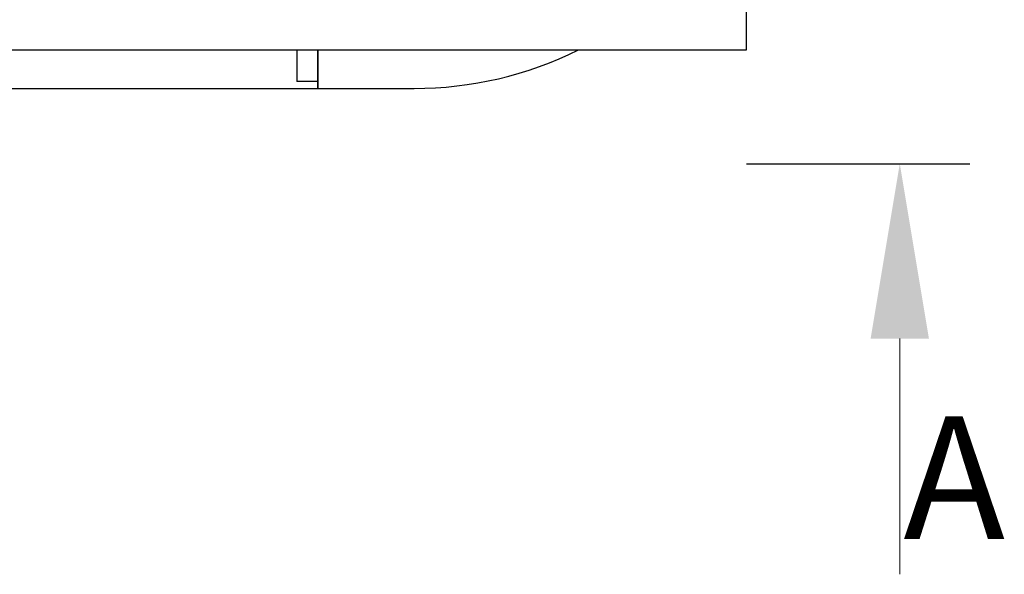
# Model space of a CAD drawing. Units: millimetres. Extents: x 0 to 5180, y 0 to 3663.
# Drawn here: x 3446 to 3728, y 1926 to 2085 of the extents above; entities that cross this region are included whole.
import ezdxf

# ---------------------------------------------------------------- set-up
doc = ezdxf.new("R2010")
doc.units = ezdxf.units.MM
doc.header["$LTSCALE"] = 2
doc.layers.add('DIM', color=109, linetype='Continuous', lineweight=5)
doc.layers.add('EvoTabula', color=7, linetype='Continuous', lineweight=0)
doc.styles.add('EVO_N', font='ARIALN.TTF')

msp = doc.modelspace()

# ---------------------------------------------------------------- linework, layer by layer
for p, q in [((3654.0644, 2075.8621), (3654.0644, 2845.8621)), ((2884.0644, 2075.8621), (3654.0644, 2075.8621)), ((3525.5644, 2075.8621), (3525.5644, 2066.8621)), ((3531.5644, 2075.8621), (3531.5644, 2064.8621)), ((3531.5644, 2064.8621), (3531.5644, 2075.8621)), ((3531.5644, 2066.8621), (3525.5644, 2066.8621)), ((3344.0644, 2064.8621), (3494.0644, 2064.8621)), ((3494.0644, 2064.8621), (3531.5644, 2064.8621)), ((3531.5644, 2064.8621), (3559.0644, 2064.8621))]:
    msp.add_line(p, q)
msp.add_arc((3559.0644, 2170.8621), 106, 270, 296.333604)
at = {"layer": 'DIM', "lineweight": 30}
msp.add_line((3654.0644, 2043.3596), (3717.8512, 2043.3596), dxfattribs=at)
at = {"layer": 'DIM'}
msp.add_line((3697.8511, 1993.3592), (3697.8511, 1926.0154), dxfattribs=at)
msp.add_solid([(3706.1844, 1993.3592), (3689.5178, 1993.3592), (3697.8511, 2043.3592)], dxfattribs=at)

# ---------------------------------------------------------------- texts
at = {"layer": 'EvoTabula', "insert": (3713.5365, 1971.1182), "char_height": 35, "attachment_point": 2, "style": 'EVO_N'}
msp.add_mtext('\\pxql;A', dxfattribs=at)

doc.saveas('drawing.dxf')
